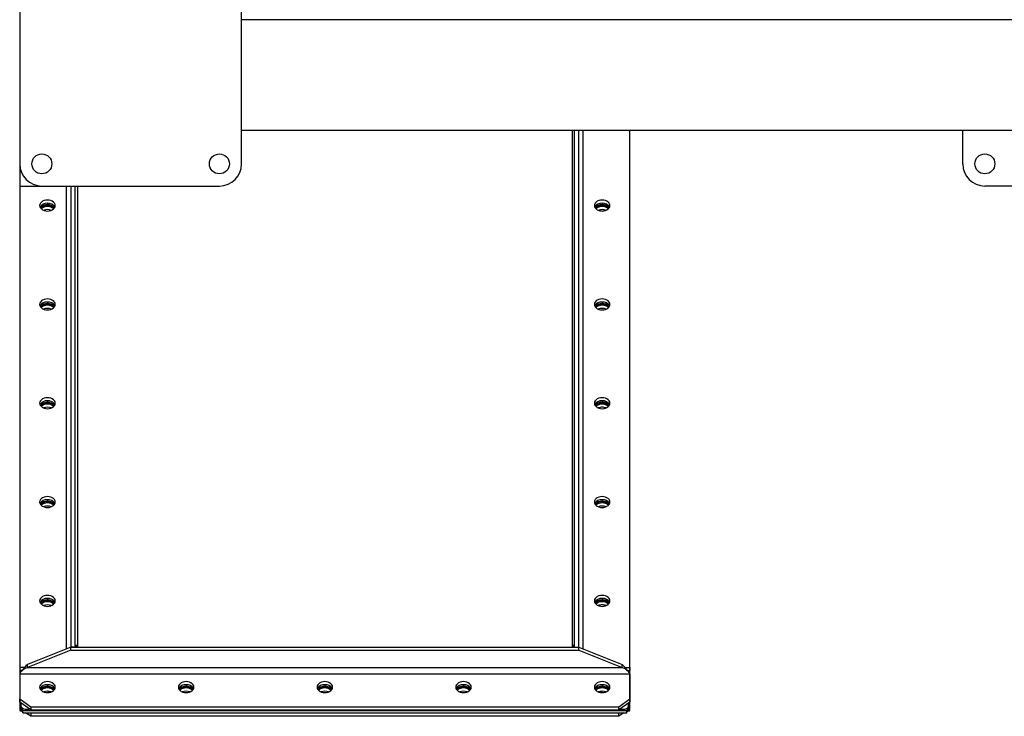
# Model space of a CAD drawing. Units: millimetres. Extents: x -9065 to 13635, y -12905 to 12817.
# Drawn here: x -3627 to -2740, y 2201 to 2829 of the extents above; entities that cross this region are included whole.
import ezdxf

# ---------------------------------------------------------------- set-up
doc = ezdxf.new("R2010")
doc.units = ezdxf.units.MM

msp = doc.modelspace()

# ---------------------------------------------------------------- linework, layer by layer
at = {"color": 7, "linetype": 'Continuous', "lineweight": 25}
for p, q in [((-3627.28, 2859.36), (-3627.28, 2699.36)), ((-3427.28, 2699.36), (-3427.28, 2859.36)), ((-3627.28, 2839.21), (-3627.28, 2207.01)), ((-2468.57, 2829.36), (-3427.28, 2829.36)), ((-2468.57, 2729.36), (-3427.28, 2729.36)), ((-3129.28, 2729.36), (-3129.28, 2263.67)), ((-3127.28, 2265.1), (-3127.28, 2729.36)), ((-3123.28, 2263.67), (-3123.28, 2729.36)), ((-3119.28, 2262.08), (-3119.28, 2729.36)), ((-3077.28, 2207.01), (-3077.28, 2729.36)), ((-3077.28, 2245.29), (-3077.28, 2729.36)), ((-2777.28, 2699.36), (-2777.28, 2729.36)), ((-3627.28, 2699.36), (-3627.28, 2679.36)), ((-3627.28, 2679.36), (-3627.28, 2245.29)), ((-3627.28, 2679.36), (-3607.28, 2679.36)), ((-3607.28, 2679.36), (-3447.28, 2679.36)), ((-3585.28, 2679.36), (-3585.28, 2262.08)), ((-3581.28, 2679.36), (-3581.28, 2263.67)), ((-3577.28, 2265.1), (-3577.28, 2679.36)), ((-3575.28, 2679.36), (-3575.28, 2263.67)), ((-2619.28, 2679.36), (-2757.28, 2679.36)), ((-3602.28, 2663.9), (-3602.28, 2662.48)), ((-3102.28, 2663.9), (-3102.28, 2662.48)), ((-3602.28, 2661.92), (-3602.28, 2662.48)), ((-3102.28, 2661.92), (-3102.28, 2662.48)), ((-3602.28, 2574.8), (-3602.28, 2573.39)), ((-3102.28, 2574.8), (-3102.28, 2573.39)), ((-3602.28, 2572.82), (-3602.28, 2573.39)), ((-3102.28, 2572.82), (-3102.28, 2573.39)), ((-3602.28, 2485.71), (-3602.28, 2484.29)), ((-3102.28, 2485.71), (-3102.28, 2484.29)), ((-3602.28, 2483.73), (-3602.28, 2484.29)), ((-3102.28, 2483.73), (-3102.28, 2484.29)), ((-3602.28, 2396.61), (-3602.28, 2395.2)), ((-3102.28, 2396.61), (-3102.28, 2395.2)), ((-3602.28, 2394.63), (-3602.28, 2395.2)), ((-3102.28, 2394.63), (-3102.28, 2395.2)), ((-3602.28, 2307.52), (-3602.28, 2306.1)), ((-3602.28, 2305.54), (-3602.28, 2306.1)), ((-3102.28, 2307.52), (-3102.28, 2306.1)), ((-3102.28, 2305.54), (-3102.28, 2306.1)), ((-3581.28, 2263.67), (-3620.2, 2248.12)), ((-3581.28, 2260.85), (-3581.28, 2263.67)), ((-3581.28, 2263.67), (-3123.28, 2263.67)), ((-3577.28, 2263.67), (-3581.28, 2263.67)), ((-3577.28, 2265.1), (-3577.28, 2263.67)), ((-3575.28, 2265.1), (-3577.28, 2265.1)), ((-3576.18, 2265.1), (-3576.18, 2263.67)), ((-3575.28, 2263.67), (-3129.28, 2263.67)), ((-3127.28, 2265.1), (-3129.28, 2265.1)), ((-3128.38, 2263.67), (-3128.38, 2265.1)), ((-3127.28, 2263.67), (-3127.28, 2265.1)), ((-3127.28, 2263.67), (-3123.28, 2263.67)), ((-3123.28, 2263.67), (-3084.35, 2248.12)), ((-3123.28, 2260.85), (-3123.28, 2263.67)), ((-3581.28, 2260.85), (-3620.2, 2245.29)), ((-3581.28, 2260.85), (-3123.28, 2260.85)), ((-3123.28, 2260.85), (-3084.35, 2245.29)), ((-3620.2, 2245.29), (-3620.2, 2248.12)), ((-3084.35, 2245.29), (-3084.35, 2248.12)), ((-3623.11, 2245.29), (-3627.28, 2245.29)), ((-3627.28, 2245.29), (-3627.28, 2242.46)), ((-3625.2, 2242.46), (-3627.28, 2242.46)), ((-3627.28, 2239.63), (-3077.28, 2239.63)), ((-3627.28, 2239.63), (-3627.28, 2217.01)), ((-3626.18, 2242.46), (-3626.18, 2241.59)), ((-3620.2, 2245.29), (-3084.35, 2245.29)), ((-3081.44, 2245.29), (-3077.28, 2245.29)), ((-3079.35, 2242.46), (-3077.28, 2242.46)), ((-3078.38, 2241.59), (-3078.38, 2242.46)), ((-3077.28, 2245.29), (-3077.28, 2242.46)), ((-3077.28, 2239.63), (-3077.28, 2217.01)), ((-3602.28, 2229.73), (-3602.28, 2228.32)), ((-3602.28, 2227.75), (-3602.28, 2228.32)), ((-3477.28, 2229.73), (-3477.28, 2228.32)), ((-3477.28, 2227.75), (-3477.28, 2228.32)), ((-3352.28, 2229.73), (-3352.28, 2228.32)), ((-3352.28, 2227.75), (-3352.28, 2228.32)), ((-3227.28, 2229.73), (-3227.28, 2228.32)), ((-3227.28, 2227.75), (-3227.28, 2228.32)), ((-3102.28, 2229.73), (-3102.28, 2228.32)), ((-3102.28, 2227.75), (-3102.28, 2228.32)), ((-3600, 2222.93), (-3602.5, 2223.93)), ((-3104.56, 2222.93), (-3102.05, 2223.93)), ((-3627.28, 2217.01), (-3617.28, 2209.93)), ((-3627.28, 2214.18), (-3627.28, 2217.01)), ((-3617.28, 2207.11), (-3627.28, 2214.18)), ((-3626.18, 2213.4), (-3626.18, 2210.71)), ((-3626.18, 2210.71), (-3626.18, 2209.3)), ((-3626.18, 2210.71), (-3626.18, 2207.67)), ((-3617.28, 2209.93), (-3087.28, 2209.93)), ((-3617.28, 2209.93), (-3617.28, 2207.11)), ((-3087.28, 2209.93), (-3077.28, 2217.01)), ((-3077.28, 2214.18), (-3087.28, 2207.11)), ((-3087.28, 2207.11), (-3087.28, 2209.93)), ((-3078.38, 2210.71), (-3078.38, 2213.4)), ((-3078.38, 2210.71), (-3078.38, 2209.3)), ((-3078.38, 2207.67), (-3078.38, 2210.68)), ((-3077.28, 2217.01), (-3077.28, 2214.18)), ((-3626.18, 2207.1), (-3626.18, 2207.67)), ((-3626.18, 2207.1), (-3626.18, 2206.68)), ((-3626.18, 2206.68), (-3626.18, 2206.11)), ((-3625.16, 2206.2), (-3624.88, 2206.4)), ((-3625.16, 2206.2), (-3625.16, 2205.64)), ((-3624.49, 2206.47), (-3080.07, 2206.47)), ((-3624.49, 2206.47), (-3624.49, 2205.9)), ((-3624.49, 2204.91), (-3624.49, 2205.48)), ((-3624.49, 2204.59), (-3080.07, 2204.59)), ((-3624.36, 2205.69), (-3624.36, 2205.69)), ((-3622.18, 2207.88), (-3622.18, 2206.47)), ((-3622.18, 2207.88), (-3618.38, 2207.88)), ((-3622.18, 2206.47), (-3082.38, 2206.47)), ((-3617.28, 2201.31), (-3621.92, 2204.59)), ((-3617.92, 2204.59), (-3617.28, 2204.14)), ((-3617.28, 2207.11), (-3087.28, 2207.11)), ((-3087.28, 2204.14), (-3617.28, 2204.14)), ((-3617.28, 2204.14), (-3617.28, 2201.31)), ((-3087.28, 2201.31), (-3617.28, 2201.31)), ((-3087.28, 2204.14), (-3086.63, 2204.59)), ((-3082.63, 2204.59), (-3087.28, 2201.31)), ((-3087.28, 2201.31), (-3087.28, 2204.14)), ((-3086.18, 2207.88), (-3082.38, 2207.88)), ((-3082.38, 2207.88), (-3082.38, 2206.47)), ((-3080.22, 2205.67), (-3080.22, 2205.68)), ((-3080.07, 2205.9), (-3080.07, 2206.47)), ((-3080.07, 2205.48), (-3080.07, 2204.91)), ((-3079.68, 2206.4), (-3079.4, 2206.2)), ((-3079.4, 2206.2), (-3079.4, 2205.64)), ((-3078.38, 2207.67), (-3078.38, 2207.1)), ((-3078.38, 2206.68), (-3078.38, 2207.1)), ((-3078.38, 2206.11), (-3078.38, 2206.68))]:
    msp.add_line(p, q, dxfattribs=at)
at = {"color": 7, "linetype": 'Continuous', "lineweight": 25, "flags": 128}
for points in [[(-3602.28, 2666.73), (-3603.84, 2666.6), (-3605.31, 2666.24), (-3606.64, 2665.65), (-3607.75, 2664.86), (-3608.58, 2663.92), (-3609.1, 2662.88), (-3609.28, 2661.78), (-3609.1, 2660.67), (-3608.58, 2659.63), (-3607.75, 2658.69), (-3606.64, 2657.91), (-3605.31, 2657.32), (-3603.84, 2656.95), (-3602.28, 2656.83), (-3600.72, 2656.95), (-3599.24, 2657.32), (-3597.91, 2657.91), (-3596.8, 2658.69), (-3595.97, 2659.63), (-3595.45, 2660.67), (-3595.28, 2661.78), (-3595.45, 2662.88), (-3595.97, 2663.92), (-3596.8, 2664.86), (-3597.91, 2665.65), (-3599.24, 2666.24), (-3600.72, 2666.6), (-3602.28, 2666.73)], [(-3102.28, 2656.83), (-3100.72, 2656.95), (-3099.24, 2657.32), (-3097.91, 2657.91), (-3096.8, 2658.69), (-3095.97, 2659.63), (-3095.45, 2660.67), (-3095.28, 2661.78), (-3095.45, 2662.88), (-3095.97, 2663.92), (-3096.8, 2664.86), (-3097.91, 2665.65), (-3099.24, 2666.24), (-3100.72, 2666.6), (-3102.28, 2666.73), (-3103.84, 2666.6), (-3105.31, 2666.24), (-3106.64, 2665.65), (-3107.75, 2664.86), (-3108.58, 2663.92), (-3109.1, 2662.88), (-3109.28, 2661.78), (-3109.1, 2660.67), (-3108.58, 2659.63), (-3107.75, 2658.69), (-3106.64, 2657.91), (-3105.31, 2657.32), (-3103.84, 2656.95), (-3102.28, 2656.83)], [(-3095.57, 2660.36), (-3095.97, 2661.09), (-3096.8, 2662.03), (-3097.91, 2662.82), (-3099.24, 2663.41), (-3100.72, 2663.77), (-3102.28, 2663.9), (-3103.84, 2663.77), (-3105.31, 2663.41), (-3106.64, 2662.82), (-3107.75, 2662.03), (-3108.58, 2661.09), (-3108.99, 2660.36)], [(-3602.28, 2577.63), (-3603.84, 2577.51), (-3605.31, 2577.14), (-3606.64, 2576.55), (-3607.75, 2575.77), (-3608.58, 2574.83), (-3609.1, 2573.78), (-3609.28, 2572.68), (-3609.1, 2571.58), (-3608.58, 2570.53), (-3607.75, 2569.59), (-3606.64, 2568.81), (-3605.31, 2568.22), (-3603.84, 2567.85), (-3602.28, 2567.73), (-3600.72, 2567.85), (-3599.24, 2568.22), (-3597.91, 2568.81), (-3596.8, 2569.59), (-3595.97, 2570.53), (-3595.45, 2571.58), (-3595.28, 2572.68), (-3595.45, 2573.78), (-3595.97, 2574.83), (-3596.8, 2575.77), (-3597.91, 2576.55), (-3599.24, 2577.14), (-3600.72, 2577.51), (-3602.28, 2577.63)], [(-3102.28, 2567.73), (-3100.72, 2567.85), (-3099.24, 2568.22), (-3097.91, 2568.81), (-3096.8, 2569.59), (-3095.97, 2570.53), (-3095.45, 2571.58), (-3095.28, 2572.68), (-3095.45, 2573.78), (-3095.97, 2574.83), (-3096.8, 2575.77), (-3097.91, 2576.55), (-3099.24, 2577.14), (-3100.72, 2577.51), (-3102.28, 2577.63), (-3103.84, 2577.51), (-3105.31, 2577.14), (-3106.64, 2576.55), (-3107.75, 2575.77), (-3108.58, 2574.83), (-3109.1, 2573.78), (-3109.28, 2572.68), (-3109.1, 2571.58), (-3108.58, 2570.53), (-3107.75, 2569.59), (-3106.64, 2568.81), (-3105.31, 2568.22), (-3103.84, 2567.85), (-3102.28, 2567.73)], [(-3095.57, 2571.27), (-3095.97, 2572), (-3096.8, 2572.94), (-3097.91, 2573.72), (-3099.24, 2574.31), (-3100.72, 2574.68), (-3102.28, 2574.8), (-3103.84, 2574.68), (-3105.31, 2574.31), (-3106.64, 2573.72), (-3107.75, 2572.94), (-3108.58, 2572), (-3108.99, 2571.27)], [(-3602.28, 2488.53), (-3603.84, 2488.41), (-3605.31, 2488.04), (-3606.64, 2487.45), (-3607.75, 2486.67), (-3608.58, 2485.73), (-3609.1, 2484.69), (-3609.28, 2483.58), (-3609.1, 2482.48), (-3608.58, 2481.44), (-3607.75, 2480.5), (-3606.64, 2479.71), (-3605.31, 2479.13), (-3603.84, 2478.76), (-3602.28, 2478.63), (-3600.72, 2478.76), (-3599.24, 2479.13), (-3597.91, 2479.71), (-3596.8, 2480.5), (-3595.97, 2481.44), (-3595.45, 2482.48), (-3595.28, 2483.58), (-3595.45, 2484.69), (-3595.97, 2485.73), (-3596.8, 2486.67), (-3597.91, 2487.45), (-3599.24, 2488.04), (-3600.72, 2488.41), (-3602.28, 2488.53)], [(-3102.28, 2478.63), (-3100.72, 2478.76), (-3099.24, 2479.13), (-3097.91, 2479.71), (-3096.8, 2480.5), (-3095.97, 2481.44), (-3095.45, 2482.48), (-3095.28, 2483.58), (-3095.45, 2484.69), (-3095.97, 2485.73), (-3096.8, 2486.67), (-3097.91, 2487.45), (-3099.24, 2488.04), (-3100.72, 2488.41), (-3102.28, 2488.53), (-3103.84, 2488.41), (-3105.31, 2488.04), (-3106.64, 2487.45), (-3107.75, 2486.67), (-3108.58, 2485.73), (-3109.1, 2484.69), (-3109.28, 2483.58), (-3109.1, 2482.48), (-3108.58, 2481.44), (-3107.75, 2480.5), (-3106.64, 2479.71), (-3105.31, 2479.13), (-3103.84, 2478.76), (-3102.28, 2478.63)], [(-3095.57, 2482.17), (-3095.97, 2482.9), (-3096.8, 2483.84), (-3097.91, 2484.63), (-3099.24, 2485.22), (-3100.72, 2485.58), (-3102.28, 2485.71), (-3103.84, 2485.58), (-3105.31, 2485.22), (-3106.64, 2484.63), (-3107.75, 2483.84), (-3108.58, 2482.9), (-3108.99, 2482.17)], [(-3602.28, 2399.44), (-3603.84, 2399.31), (-3605.31, 2398.95), (-3606.64, 2398.36), (-3607.75, 2397.58), (-3608.58, 2396.64), (-3609.1, 2395.59), (-3609.28, 2394.49), (-3609.1, 2393.39), (-3608.58, 2392.34), (-3607.75, 2391.4), (-3606.64, 2390.62), (-3605.31, 2390.03), (-3603.84, 2389.66), (-3602.28, 2389.54), (-3600.72, 2389.66), (-3599.24, 2390.03), (-3597.91, 2390.62), (-3596.8, 2391.4), (-3595.97, 2392.34), (-3595.45, 2393.39), (-3595.28, 2394.49), (-3595.45, 2395.59), (-3595.97, 2396.64), (-3596.8, 2397.58), (-3597.91, 2398.36), (-3599.24, 2398.95), (-3600.72, 2399.31), (-3602.28, 2399.44)], [(-3102.28, 2389.54), (-3100.72, 2389.66), (-3099.24, 2390.03), (-3097.91, 2390.62), (-3096.8, 2391.4), (-3095.97, 2392.34), (-3095.45, 2393.39), (-3095.28, 2394.49), (-3095.45, 2395.59), (-3095.97, 2396.64), (-3096.8, 2397.58), (-3097.91, 2398.36), (-3099.24, 2398.95), (-3100.72, 2399.31), (-3102.28, 2399.44), (-3103.84, 2399.31), (-3105.31, 2398.95), (-3106.64, 2398.36), (-3107.75, 2397.58), (-3108.58, 2396.64), (-3109.1, 2395.59), (-3109.28, 2394.49), (-3109.1, 2393.39), (-3108.58, 2392.34), (-3107.75, 2391.4), (-3106.64, 2390.62), (-3105.31, 2390.03), (-3103.84, 2389.66), (-3102.28, 2389.54)], [(-3095.57, 2393.07), (-3095.97, 2393.81), (-3096.8, 2394.75), (-3097.91, 2395.53), (-3099.24, 2396.12), (-3100.72, 2396.49), (-3102.28, 2396.61), (-3103.84, 2396.49), (-3105.31, 2396.12), (-3106.64, 2395.53), (-3107.75, 2394.75), (-3108.58, 2393.81), (-3108.99, 2393.07)], [(-3602.28, 2310.34), (-3603.84, 2310.22), (-3605.31, 2309.85), (-3606.64, 2309.26), (-3607.75, 2308.48), (-3608.58, 2307.54), (-3609.1, 2306.5), (-3609.28, 2305.39), (-3609.1, 2304.29), (-3608.58, 2303.25), (-3607.75, 2302.31), (-3606.64, 2301.52), (-3605.31, 2300.93), (-3603.84, 2300.57), (-3602.28, 2300.44), (-3600.72, 2300.57), (-3599.24, 2300.93), (-3597.91, 2301.52), (-3596.8, 2302.31), (-3595.97, 2303.25), (-3595.45, 2304.29), (-3595.28, 2305.39), (-3595.45, 2306.5), (-3595.97, 2307.54), (-3596.8, 2308.48), (-3597.91, 2309.26), (-3599.24, 2309.85), (-3600.72, 2310.22), (-3602.28, 2310.34)], [(-3102.28, 2300.44), (-3100.72, 2300.57), (-3099.24, 2300.93), (-3097.91, 2301.52), (-3096.8, 2302.31), (-3095.97, 2303.25), (-3095.45, 2304.29), (-3095.28, 2305.39), (-3095.45, 2306.5), (-3095.97, 2307.54), (-3096.8, 2308.48), (-3097.91, 2309.26), (-3099.24, 2309.85), (-3100.72, 2310.22), (-3102.28, 2310.34), (-3103.84, 2310.22), (-3105.31, 2309.85), (-3106.64, 2309.26), (-3107.75, 2308.48), (-3108.58, 2307.54), (-3109.1, 2306.5), (-3109.28, 2305.39), (-3109.1, 2304.29), (-3108.58, 2303.25), (-3107.75, 2302.31), (-3106.64, 2301.52), (-3105.31, 2300.93), (-3103.84, 2300.57), (-3102.28, 2300.44)], [(-3095.57, 2303.98), (-3095.97, 2304.71), (-3096.8, 2305.65), (-3097.91, 2306.44), (-3099.24, 2307.02), (-3100.72, 2307.39), (-3102.28, 2307.52), (-3103.84, 2307.39), (-3105.31, 2307.02), (-3106.64, 2306.44), (-3107.75, 2305.65), (-3108.58, 2304.71), (-3108.99, 2303.98)], [(-3609.28, 2227.61), (-3609.1, 2226.51), (-3608.58, 2225.46), (-3607.75, 2224.53), (-3606.64, 2223.74), (-3605.31, 2223.15), (-3603.84, 2222.79), (-3602.28, 2222.66), (-3600.72, 2222.79), (-3599.24, 2223.15), (-3597.91, 2223.74), (-3596.8, 2224.53), (-3595.97, 2225.46), (-3595.45, 2226.51), (-3595.28, 2227.61), (-3595.45, 2228.71), (-3595.97, 2229.76), (-3596.8, 2230.7), (-3597.91, 2231.48), (-3599.24, 2232.07), (-3600.72, 2232.44), (-3602.28, 2232.56), (-3603.84, 2232.44), (-3605.31, 2232.07), (-3606.64, 2231.48), (-3607.75, 2230.7), (-3608.58, 2229.76), (-3609.1, 2228.71), (-3609.28, 2227.61)], [(-3595.57, 2226.2), (-3595.97, 2226.93), (-3596.8, 2227.87), (-3597.91, 2228.65), (-3599.24, 2229.24), (-3600.72, 2229.61), (-3602.28, 2229.73), (-3603.84, 2229.61), (-3605.31, 2229.24), (-3606.64, 2228.65), (-3607.75, 2227.87), (-3608.58, 2226.93), (-3608.99, 2226.2)], [(-3484.28, 2227.61), (-3484.1, 2226.51), (-3483.58, 2225.46), (-3482.75, 2224.53), (-3481.64, 2223.74), (-3480.31, 2223.15), (-3478.84, 2222.79), (-3477.28, 2222.66), (-3475.72, 2222.79), (-3474.24, 2223.15), (-3472.91, 2223.74), (-3471.8, 2224.53), (-3470.97, 2225.46), (-3470.45, 2226.51), (-3470.28, 2227.61), (-3470.45, 2228.71), (-3470.97, 2229.76), (-3471.8, 2230.7), (-3472.91, 2231.48), (-3474.24, 2232.07), (-3475.72, 2232.44), (-3477.28, 2232.56), (-3478.84, 2232.44), (-3480.31, 2232.07), (-3481.64, 2231.48), (-3482.75, 2230.7), (-3483.58, 2229.76), (-3484.1, 2228.71), (-3484.28, 2227.61)], [(-3470.57, 2226.2), (-3470.97, 2226.93), (-3471.8, 2227.87), (-3472.91, 2228.65), (-3474.24, 2229.24), (-3475.72, 2229.61), (-3477.28, 2229.73), (-3478.84, 2229.61), (-3480.31, 2229.24), (-3481.64, 2228.65), (-3482.75, 2227.87), (-3483.58, 2226.93), (-3483.99, 2226.2)], [(-3359.28, 2227.61), (-3359.1, 2226.51), (-3358.58, 2225.46), (-3357.75, 2224.53), (-3356.64, 2223.74), (-3355.31, 2223.15), (-3353.84, 2222.79), (-3352.28, 2222.66), (-3350.72, 2222.79), (-3349.24, 2223.15), (-3347.91, 2223.74), (-3346.8, 2224.53), (-3345.97, 2225.46), (-3345.45, 2226.51), (-3345.28, 2227.61), (-3345.45, 2228.71), (-3345.97, 2229.76), (-3346.8, 2230.7), (-3347.91, 2231.48), (-3349.24, 2232.07), (-3350.72, 2232.44), (-3352.28, 2232.56), (-3353.84, 2232.44), (-3355.31, 2232.07), (-3356.64, 2231.48), (-3357.75, 2230.7), (-3358.58, 2229.76), (-3359.1, 2228.71), (-3359.28, 2227.61)], [(-3345.57, 2226.2), (-3345.97, 2226.93), (-3346.8, 2227.87), (-3347.91, 2228.65), (-3349.24, 2229.24), (-3350.72, 2229.61), (-3352.28, 2229.73), (-3353.84, 2229.61), (-3355.31, 2229.24), (-3356.64, 2228.65), (-3357.75, 2227.87), (-3358.58, 2226.93), (-3358.99, 2226.2)], [(-3234.28, 2227.61), (-3234.1, 2226.51), (-3233.58, 2225.46), (-3232.75, 2224.53), (-3231.64, 2223.74), (-3230.31, 2223.15), (-3228.84, 2222.79), (-3227.28, 2222.66), (-3225.72, 2222.79), (-3224.24, 2223.15), (-3222.91, 2223.74), (-3221.8, 2224.53), (-3220.97, 2225.46), (-3220.45, 2226.51), (-3220.28, 2227.61), (-3220.45, 2228.71), (-3220.97, 2229.76), (-3221.8, 2230.7), (-3222.91, 2231.48), (-3224.24, 2232.07), (-3225.72, 2232.44), (-3227.28, 2232.56), (-3228.84, 2232.44), (-3230.31, 2232.07), (-3231.64, 2231.48), (-3232.75, 2230.7), (-3233.58, 2229.76), (-3234.1, 2228.71), (-3234.28, 2227.61)], [(-3220.57, 2226.2), (-3220.97, 2226.93), (-3221.8, 2227.87), (-3222.91, 2228.65), (-3224.24, 2229.24), (-3225.72, 2229.61), (-3227.28, 2229.73), (-3228.84, 2229.61), (-3230.31, 2229.24), (-3231.64, 2228.65), (-3232.75, 2227.87), (-3233.58, 2226.93), (-3233.99, 2226.2)], [(-3109.28, 2227.61), (-3109.1, 2226.51), (-3108.58, 2225.46), (-3107.75, 2224.53), (-3106.64, 2223.74), (-3105.31, 2223.15), (-3103.84, 2222.79), (-3102.28, 2222.66), (-3100.72, 2222.79), (-3099.24, 2223.15), (-3097.91, 2223.74), (-3096.8, 2224.53), (-3095.97, 2225.46), (-3095.45, 2226.51), (-3095.28, 2227.61), (-3095.45, 2228.71), (-3095.97, 2229.76), (-3096.8, 2230.7), (-3097.91, 2231.48), (-3099.24, 2232.07), (-3100.72, 2232.44), (-3102.28, 2232.56), (-3103.84, 2232.44), (-3105.31, 2232.07), (-3106.64, 2231.48), (-3107.75, 2230.7), (-3108.58, 2229.76), (-3109.1, 2228.71), (-3109.28, 2227.61)], [(-3095.57, 2226.2), (-3095.97, 2226.93), (-3096.8, 2227.87), (-3097.91, 2228.65), (-3099.24, 2229.24), (-3100.72, 2229.61), (-3102.28, 2229.73), (-3103.84, 2229.61), (-3105.31, 2229.24), (-3106.64, 2228.65), (-3107.75, 2227.87), (-3108.58, 2226.93), (-3108.99, 2226.2)]]:
    msp.add_lwpolyline(points, dxfattribs=at)
at = {"color": 7, "linetype": 'Continuous', "lineweight": 25}
for centre in [(-3607.28, 2699.36), (-3447.28, 2699.36), (-2757.28, 2699.36)]:
    msp.add_circle(centre, 9, dxfattribs=at)
for centre, radius, start, end in [((-3607.28, 2699.36), 20, 180, 270), ((-3447.28, 2699.36), 20, 270, 0), ((-2757.28, 2699.36), 20, 180, 270), ((-3602.87, 2656.88), 7.04, 85.18898, 150.39312), ((-3602.87, 2656.88), 7.04, 85.18891, 150.3937), ((-3601.69, 2656.88), 7.04, 29.60687, 94.81103), ((-3601.69, 2656.88), 7.04, 29.6063, 94.81109), ((-3102.87, 2656.88), 7.04, 85.18891, 150.3937), ((-3101.69, 2656.88), 7.04, 29.6063, 94.81109), ((-3602.78, 2655.13), 7.37, 86.07772, 142.11181), ((-3602.78, 2655.13), 7.37, 86.0777, 142.11199), ((-3602.68, 2654.26), 7.67, 86.99449, 138.18248), ((-3602.28, 2652.41), 8.6, 48.72406, 131.27594), ((-3602.28, 2648.68), 9.43, 68.64401, 111.35599), ((-3601.77, 2655.13), 7.37, 37.88819, 93.92228), ((-3601.77, 2655.13), 7.37, 37.88801, 93.9223), ((-3601.93, 2654.12), 7.81, 42.30286, 92.52017), ((-3102.78, 2655.13), 7.37, 86.07768, 142.11214), ((-3102.68, 2654.26), 7.67, 86.99447, 138.18271), ((-3102.57, 2652.86), 8.07, 87.92576, 131.81689), ((-3102.34, 2648.86), 9.24, 89.60584, 111.39435), ((-3101.77, 2655.13), 7.37, 37.88786, 93.92232), ((-3101.93, 2654.12), 7.81, 42.30264, 92.52019), ((-3101.93, 2653), 7.93, 47.77747, 92.47988), ((-3102.21, 2648.86), 9.24, 68.60565, 90.39416), ((-3602.87, 2567.79), 7.04, 85.18891, 150.3937), ((-3601.69, 2567.79), 7.04, 29.6063, 94.81109), ((-3102.87, 2567.79), 7.04, 85.18887, 150.39405), ((-3101.69, 2567.79), 7.04, 29.60595, 94.81113), ((-3602.78, 2566.03), 7.37, 86.07771, 142.1119), ((-3602.68, 2565.16), 7.67, 86.99448, 138.1826), ((-3602.28, 2563.32), 8.6, 48.72402, 131.27598), ((-3602.28, 2559.59), 9.43, 68.64399, 111.35601), ((-3601.77, 2566.03), 7.37, 37.8881, 93.92229), ((-3601.93, 2565.02), 7.81, 42.30274, 92.52018), ((-3102.78, 2566.03), 7.37, 86.07771, 142.11193), ((-3102.68, 2565.16), 7.67, 86.99448, 138.18256), ((-3102.57, 2563.77), 8.07, 87.92576, 131.81687), ((-3102.34, 2559.76), 9.24, 89.60584, 111.39435), ((-3101.77, 2566.03), 7.37, 37.88807, 93.9223), ((-3101.93, 2565.02), 7.81, 42.30278, 92.52018), ((-3101.93, 2563.91), 7.93, 47.77749, 92.47988), ((-3102.21, 2559.76), 9.24, 68.60565, 90.39416), ((-3602.87, 2478.69), 7.04, 85.18888, 150.39399), ((-3602.87, 2478.69), 7.04, 85.18891, 150.3937), ((-3601.69, 2478.69), 7.04, 29.60602, 94.81112), ((-3601.69, 2478.69), 7.04, 29.6063, 94.81109), ((-3102.87, 2478.69), 7.04, 85.18889, 150.39387), ((-3101.69, 2478.69), 7.04, 29.60613, 94.81111), ((-3602.78, 2476.93), 7.37, 86.07769, 142.11207), ((-3602.68, 2476.07), 7.67, 86.99447, 138.18266), ((-3602.28, 2474.22), 8.6, 48.72406, 131.27594), ((-3602.28, 2470.49), 9.43, 68.64402, 111.35598), ((-3601.77, 2476.93), 7.37, 37.88793, 93.92231), ((-3601.93, 2475.92), 7.81, 42.30268, 92.52018), ((-3102.78, 2476.93), 7.37, 86.07769, 142.11204), ((-3102.68, 2476.07), 7.67, 86.99448, 138.18263), ((-3102.57, 2474.67), 8.07, 87.92576, 131.81687), ((-3102.34, 2470.67), 9.24, 89.60584, 111.39435), ((-3101.77, 2476.93), 7.37, 37.88796, 93.92231), ((-3101.93, 2475.92), 7.81, 42.30271, 92.52018), ((-3101.93, 2474.81), 7.93, 47.77749, 92.47988), ((-3102.21, 2470.67), 9.24, 68.60565, 90.39416), ((-3602.87, 2389.6), 7.04, 85.18888, 150.39399), ((-3602.87, 2389.6), 7.04, 85.18891, 150.3937), ((-3601.69, 2389.6), 7.04, 29.60602, 94.81112), ((-3601.69, 2389.6), 7.04, 29.6063, 94.81109), ((-3102.87, 2389.6), 7.04, 85.18893, 150.39352), ((-3101.69, 2389.6), 7.04, 29.60647, 94.81107), ((-3602.78, 2387.84), 7.37, 86.0777, 142.11199), ((-3602.68, 2386.97), 7.67, 86.99448, 138.1826), ((-3602.28, 2385.13), 8.6, 48.72399, 131.27601), ((-3602.28, 2381.39), 9.43, 68.64398, 111.35602), ((-3601.77, 2387.84), 7.37, 37.88801, 93.9223), ((-3601.93, 2386.83), 7.81, 42.30274, 92.52018), ((-3102.78, 2387.84), 7.37, 86.0777, 142.11199), ((-3102.68, 2386.97), 7.67, 86.99449, 138.18253), ((-3102.57, 2385.57), 8.07, 87.92576, 131.81687), ((-3102.34, 2381.57), 9.24, 89.60584, 111.39433), ((-3101.77, 2387.84), 7.37, 37.88801, 93.9223), ((-3101.93, 2386.83), 7.81, 42.30281, 92.52017), ((-3101.93, 2385.72), 7.93, 47.77749, 92.47988), ((-3102.21, 2381.57), 9.24, 68.60567, 90.39416), ((-3602.87, 2300.5), 7.04, 85.18891, 150.3937), ((-3601.69, 2300.5), 7.04, 29.6063, 94.81109), ((-3102.87, 2300.5), 7.04, 85.18889, 150.39387), ((-3101.69, 2300.5), 7.04, 29.60613, 94.81111), ((-3602.78, 2298.74), 7.37, 86.07771, 142.1119), ((-3602.68, 2297.88), 7.67, 86.99448, 138.1826), ((-3602.28, 2296.03), 8.6, 48.72402, 131.27598), ((-3602.28, 2292.3), 9.43, 68.64399, 111.35601), ((-3601.77, 2298.74), 7.37, 37.8881, 93.92229), ((-3601.93, 2297.73), 7.81, 42.30274, 92.52018), ((-3102.78, 2298.74), 7.37, 86.0777, 142.11199), ((-3102.68, 2297.88), 7.67, 86.99448, 138.18263), ((-3102.57, 2296.48), 8.07, 87.92576, 131.81685), ((-3102.34, 2292.48), 9.24, 89.60584, 111.39433), ((-3101.77, 2298.74), 7.37, 37.88801, 93.9223), ((-3101.93, 2297.73), 7.81, 42.30271, 92.52018), ((-3101.93, 2296.62), 7.93, 47.77751, 92.47988), ((-3102.21, 2292.48), 9.24, 68.60567, 90.39416), ((-3602.87, 2222.72), 7.04, 85.18891, 150.3937), ((-3602.78, 2220.96), 7.37, 86.07769, 142.11207), ((-3602.78, 2220.96), 7.37, 86.07771, 142.1119), ((-3602.68, 2220.09), 7.67, 86.99449, 138.18254), ((-3601.69, 2222.72), 7.04, 29.6063, 94.81109), ((-3601.77, 2220.96), 7.37, 37.88793, 93.92231), ((-3601.77, 2220.96), 7.37, 37.8881, 93.92229), ((-3601.93, 2219.95), 7.81, 42.3028, 92.52018), ((-3477.87, 2222.72), 7.04, 85.18891, 150.3937), ((-3477.78, 2220.96), 7.37, 86.07769, 142.11206), ((-3477.68, 2220.09), 7.67, 86.99448, 138.1826), ((-3476.69, 2222.72), 7.04, 29.6063, 94.81109), ((-3476.77, 2220.96), 7.37, 37.88794, 93.92231), ((-3476.93, 2219.95), 7.81, 42.30274, 92.52018), ((-3352.87, 2222.72), 7.04, 85.18891, 150.3937), ((-3352.78, 2220.96), 7.37, 86.07769, 142.11205), ((-3352.68, 2220.09), 7.67, 86.99448, 138.18265), ((-3351.69, 2222.72), 7.04, 29.6063, 94.81109), ((-3351.77, 2220.96), 7.37, 37.88795, 93.92231), ((-3351.93, 2219.95), 7.81, 42.3027, 92.52018), ((-3227.87, 2222.72), 7.04, 85.18893, 150.3935), ((-3227.78, 2220.96), 7.37, 86.07769, 142.11205), ((-3227.68, 2220.09), 7.67, 86.99447, 138.18268), ((-3226.69, 2222.72), 7.04, 29.6065, 94.81107), ((-3226.77, 2220.96), 7.37, 37.88795, 93.92231), ((-3226.93, 2219.95), 7.81, 42.30266, 92.52019), ((-3102.87, 2222.72), 7.04, 85.18889, 150.39388), ((-3102.78, 2220.96), 7.37, 86.07769, 142.11204), ((-3102.68, 2220.09), 7.67, 86.99448, 138.18263), ((-3101.69, 2222.72), 7.04, 29.60613, 94.81111), ((-3101.77, 2220.96), 7.37, 37.88796, 93.92231), ((-3101.93, 2219.95), 7.81, 42.30271, 92.52018), ((-3602.28, 2218.25), 8.6, 48.72402, 131.27598), ((-3602.28, 2214.52), 9.43, 68.64401, 111.35599), ((-3477.28, 2218.25), 8.6, 48.72406, 131.27594), ((-3477.28, 2214.52), 9.43, 68.64401, 111.35599), ((-3352.28, 2218.25), 8.6, 48.72406, 131.27594), ((-3352.28, 2214.52), 9.43, 68.64401, 111.35599), ((-3227.28, 2218.25), 8.6, 48.72403, 131.27597), ((-3227.28, 2214.52), 9.43, 68.64401, 111.35599), ((-3102.28, 2218.25), 8.6, 48.72408, 131.27592), ((-3102.28, 2214.52), 9.43, 68.64401, 111.35599), ((-3622.68, 2211.42), 3.57, 191.42175, 278.04947), ((-3081.88, 2211.42), 3.57, 261.95053, 348.57825), ((-3622.68, 2210), 3.57, 191.42175, 278.04947), ((-3626.79, 2205), 2.73, 32.44574, 77.02548), ((-3626.79, 2204.44), 2.73, 32.44574, 77.02548), ((-3627.04, 2203.48), 3.31, 55.32721, 74.92704), ((-3627.04, 2202.92), 3.31, 55.32721, 74.92704), ((-3626.41, 2204.36), 2.23, 30.06022, 55.61428), ((-3626.41, 2203.8), 2.23, 30.06022, 55.61428), ((-3081.88, 2210), 3.57, 261.95053, 348.57825), ((-3077.76, 2205), 2.73, 102.97452, 147.55426), ((-3077.76, 2204.44), 2.73, 102.97452, 147.55426), ((-3078.14, 2204.36), 2.23, 124.38572, 149.93978), ((-3078.14, 2203.8), 2.23, 124.38572, 149.93978), ((-3077.52, 2203.48), 3.31, 105.07296, 124.67279), ((-3077.52, 2202.92), 3.31, 105.07296, 124.67279)]:
    msp.add_arc(centre, radius, start, end, dxfattribs=at)
for centre, major_axis, ratio, start_param, end_param in [((-3620.2, 2242.46), (6.36, 7.56), 0.409861, 1.117401, 1.918291), ((-3084.35, 2242.46), (-6.36, 7.56), 0.409861, 4.364894, 5.165784), ((-3620.2, 2242.46), (6.99, 3.23), 0.337379, 1.416185, 2.986981), ((-3084.35, 2242.46), (6.99, -3.23), 0.337379, 0.154611, 1.725408)]:
    msp.add_ellipse(centre, major_axis=major_axis, ratio=ratio, start_param=start_param, end_param=end_param, dxfattribs=at)
for points, knots in [([(-3626.18, 2207.67), (-3626.3, 2207.68), (-3626.56, 2207.7), (-3626.9, 2207.59), (-3627.17, 2207.39), (-3627.28, 2207.16), (-3627.28, 2206.95), (-3627.24, 2206.79), (-3627.15, 2206.63), (-3627.03, 2206.48), (-3626.86, 2206.35), (-3626.65, 2206.24), (-3626.42, 2206.15), (-3626.26, 2206.12), (-3626.18, 2206.11)], [0, 0, 0, 0, 0.110357, 0.224009, 0.341399, 0.462923, 0.525663, 0.589585, 0.654729, 0.721131, 0.788827, 0.85785, 0.928231, 1, 1, 1, 1]), ([(-3626.18, 2207.1), (-3626.21, 2207.12), (-3626.28, 2207.15), (-3626.36, 2207.15), (-3626.41, 2207.13), (-3626.44, 2207.11), (-3626.47, 2207.08), (-3626.48, 2207.04), (-3626.48, 2207), (-3626.47, 2206.95), (-3626.44, 2206.9), (-3626.41, 2206.85), (-3626.36, 2206.8), (-3626.29, 2206.73), (-3626.22, 2206.7), (-3626.18, 2206.68)], [0, 0, 0, 0, 0.126085, 0.243593, 0.300607, 0.357007, 0.413353, 0.470205, 0.528107, 0.587575, 0.649086, 0.713072, 0.779915, 0.849953, 1, 1, 1, 1]), ([(-3624.49, 2204.91), (-3624.46, 2204.83), (-3624.4, 2204.67), (-3624.35, 2204.57), (-3624.31, 2204.61), (-3624.3, 2204.78), (-3624.31, 2204.98), (-3624.32, 2205.16), (-3624.33, 2205.37), (-3624.35, 2205.6), (-3624.37, 2205.83), (-3624.41, 2206.06), (-3624.44, 2206.29), (-3624.47, 2206.41), (-3624.49, 2206.47)], [0, 0, 0, 0, 0.110357, 0.224009, 0.341399, 0.462923, 0.525663, 0.589585, 0.654729, 0.721131, 0.788827, 0.85785, 0.928231, 1, 1, 1, 1]), ([(-3624.36, 2205.69), (-3624.36, 2205.7), (-3624.38, 2205.74), (-3624.42, 2205.82), (-3624.46, 2205.87), (-3624.49, 2205.9)], [0, 0, 0, 0, 0.162098, 0.428742, 1, 1, 1, 1]), ([(-3624.49, 2205.48), (-3624.46, 2205.46), (-3624.4, 2205.42), (-3624.36, 2205.39), (-3624.33, 2205.39), (-3624.32, 2205.4), (-3624.32, 2205.4)], [0, 0, 0, 0, 0.353171, 0.68232, 0.842018, 1, 1, 1, 1]), ([(-3080.07, 2206.47), (-3080.1, 2206.37), (-3080.15, 2206.17), (-3080.21, 2205.78), (-3080.24, 2205.37), (-3080.25, 2205.05), (-3080.25, 2204.85), (-3080.24, 2204.72), (-3080.23, 2204.63), (-3080.21, 2204.59), (-3080.18, 2204.59), (-3080.15, 2204.65), (-3080.11, 2204.75), (-3080.08, 2204.86), (-3080.07, 2204.91)], [0, 0, 0, 0, 0.1103568, 0.2240094, 0.3413985, 0.4629234, 0.5256632, 0.5895851, 0.6547286, 0.7211308, 0.7888269, 0.8578499, 0.9282311, 1, 1, 1, 1]), ([(-3080.25, 2205.51), (-3080.25, 2205.49), (-3080.25, 2205.46), (-3080.24, 2205.43), (-3080.23, 2205.4), (-3080.21, 2205.39), (-3080.18, 2205.39), (-3080.14, 2205.41), (-3080.1, 2205.45), (-3080.07, 2205.48)], [0, 0, 0, 0, 0.109291, 0.221538, 0.337643, 0.458417, 0.584585, 0.716782, 1, 1, 1, 1]), ([(-3078.38, 2206.11), (-3078.25, 2206.14), (-3078, 2206.2), (-3077.65, 2206.38), (-3077.39, 2206.63), (-3077.28, 2206.88), (-3077.27, 2207.08), (-3077.31, 2207.23), (-3077.4, 2207.37), (-3077.53, 2207.49), (-3077.7, 2207.59), (-3077.9, 2207.65), (-3078.13, 2207.68), (-3078.3, 2207.67), (-3078.38, 2207.67)], [0, 0, 0, 0, 0.1103568, 0.2240094, 0.3413985, 0.4629234, 0.5256632, 0.5895851, 0.6547286, 0.7211308, 0.7888269, 0.8578499, 0.9282311, 1, 1, 1, 1]), ([(-3078.38, 2206.68), (-3078.34, 2206.7), (-3078.28, 2206.74), (-3078.2, 2206.81), (-3078.14, 2206.86), (-3078.11, 2206.91), (-3078.09, 2206.95), (-3078.08, 2206.99), (-3078.08, 2207.03), (-3078.09, 2207.07), (-3078.11, 2207.1), (-3078.15, 2207.12), (-3078.19, 2207.14), (-3078.27, 2207.14), (-3078.33, 2207.12), (-3078.38, 2207.1)], [0, 0, 0, 0, 0.126085, 0.243593, 0.300607, 0.357007, 0.413353, 0.470205, 0.528107, 0.587575, 0.649086, 0.713072, 0.779915, 0.849953, 1, 1, 1, 1])]:
    msp.add_open_spline(points, degree=3, knots=knots, dxfattribs=at)

doc.saveas('drawing.dxf')
